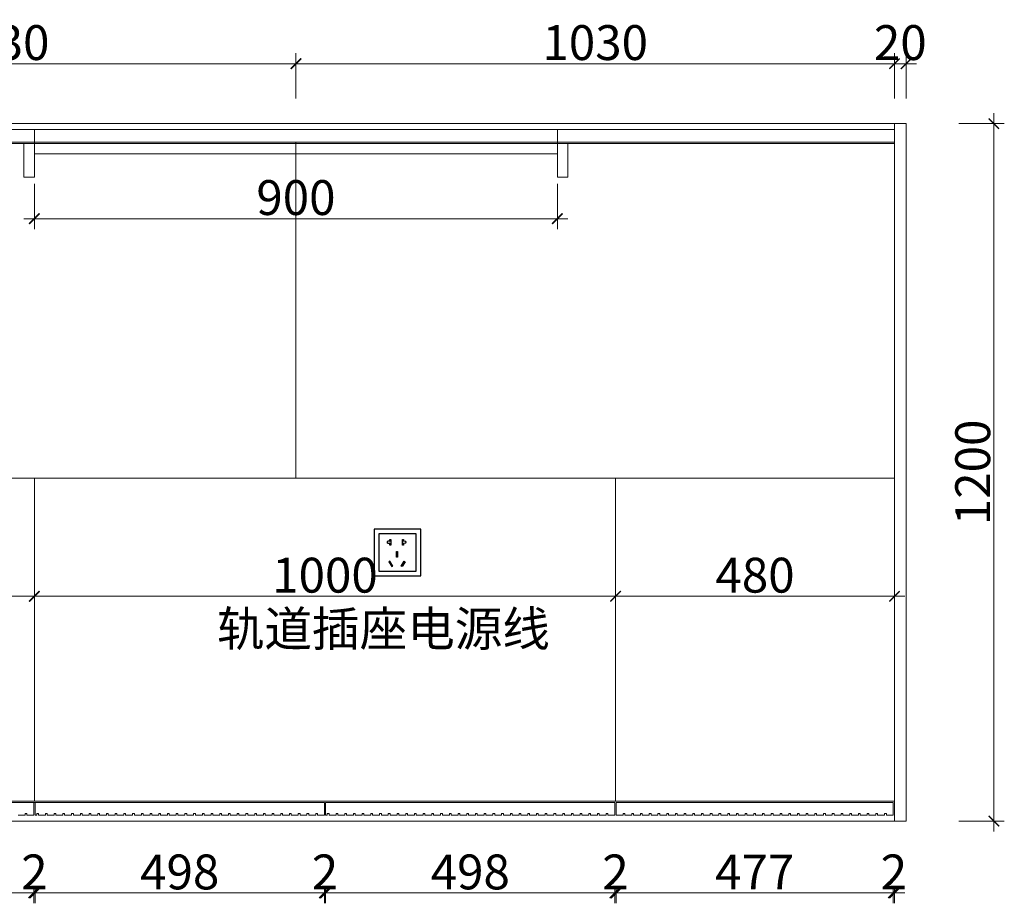
# Model space of a CAD drawing. Extents: x 242463 to 272285, y 27375 to 44670.
# Drawn here: x 246083 to 247777, y 27375 to 28896 of the extents above; entities that cross this region are included whole.
import ezdxf

# ---------------------------------------------------------------- set-up
doc = ezdxf.new("R2010")
doc.units = 0
doc.header["$MEASUREMENT"] = 0
doc.linetypes.add('$0$ACAD_ISO03W100', pattern=[30, 12, -18])
doc.layers.add('0dim', color=254, linetype='Continuous', lineweight=20)
doc.layers.add('0lin', color=254, linetype='Continuous', lineweight=20)
doc.styles.add('G', font='simhei.ttf', dxfattribs={"height": 60})
doc.dimstyles.new('@', dxfattribs={"dimtxt": 4, "dimasz": 1.2, "dimexe": 1.2, "dimexo": 1.2, "dimgap": 0.4, "dimtad": 1, "dimtoh": 1, "dimzin": 0, "dimdsep": 46, "dimtxsty": 'G', "dimsah": 1, "dimcen": 1.2, "dimdle": 1.2, "dimclrd": 1, "dimclre": 1, "dimclrt": 1, "dimazin": 0, "dimtfac": 1, "dimtdec": 4, "dimtix": 1, "dimtmove": 1, "dimatfit": 2, "dimfxl": 4, "dimtolj": 1, "dimtzin": 0, "dimlwd": 5, "dimlwe": 5, "dimarcsym": 0})

# ---------------------------------------------------------------- blocks, each defined once
blk = doc.blocks.new('fohlh')
at = {"color": 1}
for p, q in [((21882, -20497.7), (21801.9, -20497.7)), ((21801.9, -20497.7), (21801.9, -20577.8)), ((21882, -20577.8), (21882, -20497.7)), ((21874.1, -20505.6), (21809.8, -20505.6)), ((21809.8, -20505.6), (21809.8, -20569.9)), ((21828.7, -20518.6), (21828.7, -20515.4)), ((21828.7, -20515.4), (21830.6, -20515.4)), ((21830.6, -20515.4), (21830.6, -20525.2)), ((21850.6, -20525.2), (21850.6, -20515.4)), ((21850.6, -20515.4), (21852.5, -20515.4)), ((21852.5, -20515.4), (21852.5, -20518)), ((21874.1, -20569.9), (21874.1, -20505.6)), ((21828.7, -20525.2), (21828.7, -20521.6)), ((21830.6, -20525.2), (21828.7, -20525.2)), ((21852.5, -20525.2), (21850.6, -20525.2)), ((21852.5, -20521.7), (21852.5, -20525.2)), ((21840.1, -20545.7), (21840.1, -20535.9)), ((21840.1, -20535.9), (21842.1, -20535.9)), ((21842.1, -20545.7), (21840.1, -20545.7)), ((21842.1, -20535.9), (21842.1, -20545.7)), ((21828.8, -20552.6), (21827.1, -20553.6)), ((21827.1, -20553.6), (21832, -20562.1)), ((21833.7, -20561.2), (21828.8, -20552.6)), ((21832, -20562.1), (21833.7, -20561.2)), ((21848.5, -20561.2), (21853.4, -20552.6)), ((21850.2, -20562.1), (21848.5, -20561.2)), ((21855.1, -20553.6), (21850.2, -20562.1)), ((21853.4, -20552.6), (21855.1, -20553.6)), ((21801.9, -20577.8), (21882, -20577.8)), ((21809.8, -20569.9), (21874.1, -20569.9))]:
    blk.add_line(p, q, dxfattribs=at)
at = {"color": 1, "extrusion": (0, 0, -1)}
for centre, major_axis, start_param, end_param in [((21826.9, -20520.1), (-1.66, 1.66), 3.058115, 7.93746), ((21854, -20519.9), (1.66, 1.66), -1.440312, 3.011109)]:
    blk.add_ellipse(centre, major_axis=major_axis, ratio=1, start_param=start_param, end_param=end_param, dxfattribs=at)
blk = doc.blocks.new('_ArchTick')
at = {"color": 0, "linetype": 'ByBlock', "lineweight": 9, "const_width": 0.15}
blk.add_lwpolyline([(-0.5, -0.5), (0.5, 0.5)], dxfattribs=at)
blk = doc.blocks.new('*D101')
at = {"layer": '0dim', "color": 4, "linetype": 'Continuous', "lineweight": 5, "transparency": 16777216}
for p, q in [((245528.1, 28760.3), (245528.1, 28838.3)), ((246558.1, 28760.3), (246558.1, 28838.3)), ((245510.1, 28820.3), (246576.1, 28820.3))]:
    blk.add_line(p, q, dxfattribs=at)
at = {"layer": 'defpoints', "color": 0, "transparency": 16777216}
for p in [(246558.1, 28820.3), (245528.1, 28685), (246558.1, 28685)]:
    blk.add_point(p, dxfattribs=at)
at = {"layer": '0dim', "color": 4, "lineweight": 5, "transparency": 16777216, "xscale": 18, "yscale": 18, "zscale": 18, "rotation": 180}
blk.add_blockref('_ArchTick', (245528.1, 28820.3), dxfattribs=at)
at = {"layer": '0dim', "color": 4, "lineweight": 5, "transparency": 16777216, "xscale": 18, "yscale": 18, "zscale": 18}
blk.add_blockref('_ArchTick', (246558.1, 28820.3), dxfattribs=at)
at = {"layer": '0dim', "color": 7, "transparency": 16777216, "insert": (246043.1, 28856.6), "char_height": 60, "attachment_point": 5, "style": 'G'}
blk.add_mtext('\\A1;1030', dxfattribs=at)
blk = doc.blocks.new('*D102')
at = {"layer": '0dim', "color": 4, "linetype": 'Continuous', "lineweight": 5, "transparency": 16777216}
for p, q in [((246558.1, 28760.3), (246558.1, 28838.3)), ((247588.1, 28760.3), (247588.1, 28838.3)), ((246540.1, 28820.3), (247606.1, 28820.3))]:
    blk.add_line(p, q, dxfattribs=at)
at = {"layer": 'defpoints', "color": 0, "transparency": 16777216}
for p in [(247588.1, 28820.3), (247588.1, 28685.1), (246558.1, 28685)]:
    blk.add_point(p, dxfattribs=at)
at = {"layer": '0dim', "color": 4, "lineweight": 5, "transparency": 16777216, "xscale": 18, "yscale": 18, "zscale": 18, "rotation": 180}
blk.add_blockref('_ArchTick', (246558.1, 28820.3), dxfattribs=at)
at = {"layer": '0dim', "color": 4, "lineweight": 5, "transparency": 16777216, "xscale": 18, "yscale": 18, "zscale": 18}
blk.add_blockref('_ArchTick', (247588.1, 28820.3), dxfattribs=at)
at = {"layer": '0dim', "color": 7, "transparency": 16777216, "insert": (247073.1, 28856.6), "char_height": 60, "attachment_point": 5, "style": 'G'}
blk.add_mtext('\\A1;1030', dxfattribs=at)
blk = doc.blocks.new('*D103')
at = {"layer": '0dim', "color": 4, "linetype": 'Continuous', "lineweight": 5, "transparency": 16777216}
for p, q in [((247588.1, 28760.3), (247588.1, 28838.3)), ((247608.1, 28760.3), (247608.1, 28838.3)), ((247588.1, 28820.3), (247570.1, 28820.3)), ((247588.1, 28820.3), (247608.1, 28820.3)), ((247608.1, 28820.3), (247626.1, 28820.3))]:
    blk.add_line(p, q, dxfattribs=at)
at = {"layer": 'defpoints', "color": 0, "transparency": 16777216}
for p in [(247608.1, 28820.3), (247608.1, 28717.1), (247588.1, 28685.1)]:
    blk.add_point(p, dxfattribs=at)
at = {"layer": '0dim', "color": 4, "lineweight": 5, "transparency": 16777216, "xscale": 18, "yscale": 18, "zscale": 18}
blk.add_blockref('_ArchTick', (247588.1, 28820.3), dxfattribs=at)
at = {"layer": '0dim', "color": 4, "lineweight": 5, "transparency": 16777216, "xscale": 18, "yscale": 18, "zscale": 18, "rotation": 180}
blk.add_blockref('_ArchTick', (247608.1, 28820.3), dxfattribs=at)
at = {"layer": '0dim', "color": 7, "transparency": 16777216, "insert": (247598.1, 28856.6), "char_height": 60, "attachment_point": 5, "style": 'G'}
blk.add_mtext('\\A1;20', dxfattribs=at)
blk = doc.blocks.new('*D105')
at = {"layer": '0dim', "color": 4, "linetype": 'Continuous', "lineweight": 5, "transparency": 16777216}
for p, q in [((245108.1, 27963.7), (245108.1, 27885.7)), ((246108.1, 27963.7), (246108.1, 27885.7)), ((245090.1, 27903.7), (246126.1, 27903.7))]:
    blk.add_line(p, q, dxfattribs=at)
at = {"layer": 'defpoints', "color": 0, "transparency": 16777216}
for p in [(245108.1, 28107.1), (246108.1, 28107.1), (246108.1, 27903.7)]:
    blk.add_point(p, dxfattribs=at)
at = {"layer": '0dim', "color": 4, "lineweight": 5, "transparency": 16777216, "xscale": 18, "yscale": 18, "zscale": 18, "rotation": 180}
blk.add_blockref('_ArchTick', (245108.1, 27903.7), dxfattribs=at)
at = {"layer": '0dim', "color": 4, "lineweight": 5, "transparency": 16777216, "xscale": 18, "yscale": 18, "zscale": 18}
blk.add_blockref('_ArchTick', (246108.1, 27903.7), dxfattribs=at)
at = {"layer": '0dim', "color": 7, "transparency": 16777216, "insert": (245608.1, 27940.1), "char_height": 60, "attachment_point": 5, "style": 'G'}
blk.add_mtext('\\A1;1000', dxfattribs=at)
blk = doc.blocks.new('*D106')
at = {"layer": '0dim', "color": 4, "linetype": 'Continuous', "lineweight": 5, "transparency": 16777216}
for p, q in [((246108.1, 27963.7), (246108.1, 27885.7)), ((247108.1, 27963.7), (247108.1, 27885.7)), ((246090.1, 27903.7), (247126.1, 27903.7))]:
    blk.add_line(p, q, dxfattribs=at)
at = {"layer": 'defpoints', "color": 0, "transparency": 16777216}
for p in [(246108.1, 28107.1), (247108.1, 28107.1), (247108.1, 27903.7)]:
    blk.add_point(p, dxfattribs=at)
at = {"layer": '0dim', "color": 4, "lineweight": 5, "transparency": 16777216, "xscale": 18, "yscale": 18, "zscale": 18, "rotation": 180}
blk.add_blockref('_ArchTick', (246108.1, 27903.7), dxfattribs=at)
at = {"layer": '0dim', "color": 4, "lineweight": 5, "transparency": 16777216, "xscale": 18, "yscale": 18, "zscale": 18}
blk.add_blockref('_ArchTick', (247108.1, 27903.7), dxfattribs=at)
at = {"layer": '0dim', "color": 7, "transparency": 16777216, "insert": (246608.1, 27940.1), "char_height": 60, "attachment_point": 5, "style": 'G'}
blk.add_mtext('\\A1;1000', dxfattribs=at)
blk = doc.blocks.new('*D107')
at = {"layer": '0dim', "color": 4, "linetype": 'Continuous', "lineweight": 5, "transparency": 16777216}
for p, q in [((247108.1, 27963.7), (247108.1, 27885.7)), ((247588.1, 27963.7), (247588.1, 27885.7)), ((247090.1, 27903.7), (247606.1, 27903.7))]:
    blk.add_line(p, q, dxfattribs=at)
at = {"layer": 'defpoints', "color": 0, "transparency": 16777216}
for p in [(247108.1, 28107.1), (247588.1, 28107.1), (247588.1, 27903.7)]:
    blk.add_point(p, dxfattribs=at)
at = {"layer": '0dim', "color": 4, "lineweight": 5, "transparency": 16777216, "xscale": 18, "yscale": 18, "zscale": 18, "rotation": 180}
blk.add_blockref('_ArchTick', (247108.1, 27903.7), dxfattribs=at)
at = {"layer": '0dim', "color": 4, "lineweight": 5, "transparency": 16777216, "xscale": 18, "yscale": 18, "zscale": 18}
blk.add_blockref('_ArchTick', (247588.1, 27903.7), dxfattribs=at)
at = {"layer": '0dim', "color": 7, "transparency": 16777216, "insert": (247348.1, 27940.1), "char_height": 60, "attachment_point": 5, "style": 'G'}
blk.add_mtext('\\A1;480', dxfattribs=at)
blk = doc.blocks.new('*D110')
at = {"layer": '0dim', "color": 4, "linetype": 'Continuous', "lineweight": 5, "transparency": 16777216}
for p, q in [((247759.1, 28735.1), (247759.1, 27499)), ((247699.1, 28717.1), (247777.1, 28717.1)), ((247699.1, 27517), (247777.1, 27517))]:
    blk.add_line(p, q, dxfattribs=at)
at = {"layer": 'defpoints', "color": 0, "transparency": 16777216}
for p in [(247608.1, 28717.1), (247608.1, 27517), (247759.1, 27517)]:
    blk.add_point(p, dxfattribs=at)
at = {"layer": '0dim', "color": 4, "lineweight": 5, "transparency": 16777216, "xscale": 18, "yscale": 18, "zscale": 18}
for p, rotation in [((247759.1, 28717.1), 90), ((247759.1, 27517), 270)]:
    blk.add_blockref('_ArchTick', p, dxfattribs=dict(at, rotation=rotation))
at = {"layer": '0dim', "color": 7, "transparency": 16777216, "insert": (247722.7, 28117), "char_height": 60, "attachment_point": 5, "rotation": 90, "style": 'G'}
blk.add_mtext('\\A1;1200', dxfattribs=at)
blk = doc.blocks.new('*D149')
at = {"layer": '0dim', "color": 4, "linetype": 'Continuous', "lineweight": 5, "transparency": 16777216}
for p, q in [((246108.1, 28613.6), (246108.1, 28535.6)), ((247008.1, 28613.6), (247008.1, 28535.6)), ((246090.1, 28553.6), (247026.1, 28553.6))]:
    blk.add_line(p, q, dxfattribs=at)
at = {"layer": 'defpoints', "color": 0, "transparency": 16777216}
for p in [(246108.1, 28696), (247008.1, 28696), (247008.1, 28553.6)]:
    blk.add_point(p, dxfattribs=at)
at = {"layer": '0dim', "color": 4, "lineweight": 5, "transparency": 16777216, "xscale": 18, "yscale": 18, "zscale": 18, "rotation": 180}
blk.add_blockref('_ArchTick', (246108.1, 28553.6), dxfattribs=at)
at = {"layer": '0dim', "color": 4, "lineweight": 5, "transparency": 16777216, "xscale": 18, "yscale": 18, "zscale": 18}
blk.add_blockref('_ArchTick', (247008.1, 28553.6), dxfattribs=at)
at = {"layer": '0dim', "color": 7, "transparency": 16777216, "insert": (246558.1, 28589.9), "char_height": 60, "attachment_point": 5, "style": 'G'}
blk.add_mtext('\\A1;900', dxfattribs=at)
blk = doc.blocks.new('*D49')
at = {"layer": '0dim', "color": 4, "linetype": 'Continuous', "lineweight": 5, "transparency": 16777216}
for p, q in [((245609.1, 27403.4), (245609.1, 27375.4)), ((246107.1, 27403.4), (246107.1, 27375.4)), ((245591.1, 27393.4), (246125.1, 27393.4))]:
    blk.add_line(p, q, dxfattribs=at)
at = {"layer": 'defpoints', "color": 0, "transparency": 16777216}
for p in [(245609.1, 27527), (246107.1, 27527), (246107.1, 27393.4)]:
    blk.add_point(p, dxfattribs=at)
at = {"layer": '0dim', "color": 4, "lineweight": 5, "transparency": 16777216, "xscale": 18, "yscale": 18, "zscale": 18, "rotation": 180}
blk.add_blockref('_ArchTick', (245609.1, 27393.4), dxfattribs=at)
at = {"layer": '0dim', "color": 4, "lineweight": 5, "transparency": 16777216, "xscale": 18, "yscale": 18, "zscale": 18}
blk.add_blockref('_ArchTick', (246107.1, 27393.4), dxfattribs=at)
at = {"layer": '0dim', "color": 7, "transparency": 16777216, "insert": (245858.1, 27429.4), "char_height": 60, "attachment_point": 5, "style": 'G'}
blk.add_mtext('\\A1;498', dxfattribs=at)
blk = doc.blocks.new('*D50')
at = {"layer": '0dim', "color": 4, "linetype": 'Continuous', "lineweight": 5, "transparency": 16777216}
for p, q in [((246107.1, 27403.4), (246107.1, 27375.4)), ((246109.1, 27403.4), (246109.1, 27375.4)), ((246107.1, 27393.4), (246089.1, 27393.4)), ((246107.1, 27393.4), (246109.1, 27393.4)), ((246109.1, 27393.4), (246127.1, 27393.4))]:
    blk.add_line(p, q, dxfattribs=at)
at = {"layer": 'defpoints', "color": 0, "transparency": 16777216}
for p in [(246107.1, 27527), (246109.1, 27527), (246109.1, 27393.4)]:
    blk.add_point(p, dxfattribs=at)
at = {"layer": '0dim', "color": 4, "lineweight": 5, "transparency": 16777216, "xscale": 18, "yscale": 18, "zscale": 18}
blk.add_blockref('_ArchTick', (246107.1, 27393.4), dxfattribs=at)
at = {"layer": '0dim', "color": 4, "lineweight": 5, "transparency": 16777216, "xscale": 18, "yscale": 18, "zscale": 18, "rotation": 180}
blk.add_blockref('_ArchTick', (246109.1, 27393.4), dxfattribs=at)
at = {"layer": '0dim', "color": 7, "transparency": 16777216, "insert": (246108.1, 27429.4), "char_height": 60, "attachment_point": 5, "style": 'G'}
blk.add_mtext('\\A1;2', dxfattribs=at)
blk = doc.blocks.new('*D51')
at = {"layer": '0dim', "color": 4, "linetype": 'Continuous', "lineweight": 5, "transparency": 16777216}
for p, q in [((246109.1, 27403.4), (246109.1, 27375.4)), ((246607.1, 27403.4), (246607.1, 27375.4)), ((246091.1, 27393.4), (246625.1, 27393.4))]:
    blk.add_line(p, q, dxfattribs=at)
at = {"layer": 'defpoints', "color": 0, "transparency": 16777216}
for p in [(246109.1, 27527), (246607.1, 27527), (246607.1, 27393.4)]:
    blk.add_point(p, dxfattribs=at)
at = {"layer": '0dim', "color": 4, "lineweight": 5, "transparency": 16777216, "xscale": 18, "yscale": 18, "zscale": 18, "rotation": 180}
blk.add_blockref('_ArchTick', (246109.1, 27393.4), dxfattribs=at)
at = {"layer": '0dim', "color": 4, "lineweight": 5, "transparency": 16777216, "xscale": 18, "yscale": 18, "zscale": 18}
blk.add_blockref('_ArchTick', (246607.1, 27393.4), dxfattribs=at)
at = {"layer": '0dim', "color": 7, "transparency": 16777216, "insert": (246358.1, 27429.4), "char_height": 60, "attachment_point": 5, "style": 'G'}
blk.add_mtext('\\A1;498', dxfattribs=at)
blk = doc.blocks.new('*D52')
at = {"layer": '0dim', "color": 4, "linetype": 'Continuous', "lineweight": 5, "transparency": 16777216}
for p, q in [((246607.1, 27403.4), (246607.1, 27375.4)), ((246609.1, 27403.4), (246609.1, 27375.4)), ((246607.1, 27393.4), (246589.1, 27393.4)), ((246607.1, 27393.4), (246609.1, 27393.4)), ((246609.1, 27393.4), (246627.1, 27393.4))]:
    blk.add_line(p, q, dxfattribs=at)
at = {"layer": 'defpoints', "color": 0, "transparency": 16777216}
for p in [(246607.1, 27527), (246609.1, 27527), (246609.1, 27393.4)]:
    blk.add_point(p, dxfattribs=at)
at = {"layer": '0dim', "color": 4, "lineweight": 5, "transparency": 16777216, "xscale": 18, "yscale": 18, "zscale": 18}
blk.add_blockref('_ArchTick', (246607.1, 27393.4), dxfattribs=at)
at = {"layer": '0dim', "color": 4, "lineweight": 5, "transparency": 16777216, "xscale": 18, "yscale": 18, "zscale": 18, "rotation": 180}
blk.add_blockref('_ArchTick', (246609.1, 27393.4), dxfattribs=at)
at = {"layer": '0dim', "color": 7, "transparency": 16777216, "insert": (246608.1, 27429.4), "char_height": 60, "attachment_point": 5, "style": 'G'}
blk.add_mtext('\\A1;2', dxfattribs=at)
blk = doc.blocks.new('*D53')
at = {"layer": '0dim', "color": 4, "linetype": 'Continuous', "lineweight": 5, "transparency": 16777216}
for p, q in [((246609.1, 27403.4), (246609.1, 27375.4)), ((247107.1, 27403.4), (247107.1, 27375.4)), ((246591.1, 27393.4), (247125.1, 27393.4))]:
    blk.add_line(p, q, dxfattribs=at)
at = {"layer": 'defpoints', "color": 0, "transparency": 16777216}
for p in [(246609.1, 27527), (247107.1, 27527), (247107.1, 27393.4)]:
    blk.add_point(p, dxfattribs=at)
at = {"layer": '0dim', "color": 4, "lineweight": 5, "transparency": 16777216, "xscale": 18, "yscale": 18, "zscale": 18, "rotation": 180}
blk.add_blockref('_ArchTick', (246609.1, 27393.4), dxfattribs=at)
at = {"layer": '0dim', "color": 4, "lineweight": 5, "transparency": 16777216, "xscale": 18, "yscale": 18, "zscale": 18}
blk.add_blockref('_ArchTick', (247107.1, 27393.4), dxfattribs=at)
at = {"layer": '0dim', "color": 7, "transparency": 16777216, "insert": (246858.1, 27429.4), "char_height": 60, "attachment_point": 5, "style": 'G'}
blk.add_mtext('\\A1;498', dxfattribs=at)
blk = doc.blocks.new('*D54')
at = {"layer": '0dim', "color": 4, "linetype": 'Continuous', "lineweight": 5, "transparency": 16777216}
for p, q in [((247107.1, 27403.4), (247107.1, 27375.4)), ((247109.1, 27403.4), (247109.1, 27375.4)), ((247107.1, 27393.4), (247089.1, 27393.4)), ((247107.1, 27393.4), (247109.1, 27393.4)), ((247109.1, 27393.4), (247127.1, 27393.4))]:
    blk.add_line(p, q, dxfattribs=at)
at = {"layer": 'defpoints', "color": 0, "transparency": 16777216}
for p in [(247107.1, 27527), (247109.1, 27527), (247109.1, 27393.4)]:
    blk.add_point(p, dxfattribs=at)
at = {"layer": '0dim', "color": 4, "lineweight": 5, "transparency": 16777216, "xscale": 18, "yscale": 18, "zscale": 18}
blk.add_blockref('_ArchTick', (247107.1, 27393.4), dxfattribs=at)
at = {"layer": '0dim', "color": 4, "lineweight": 5, "transparency": 16777216, "xscale": 18, "yscale": 18, "zscale": 18, "rotation": 180}
blk.add_blockref('_ArchTick', (247109.1, 27393.4), dxfattribs=at)
at = {"layer": '0dim', "color": 7, "transparency": 16777216, "insert": (247108.1, 27429.4), "char_height": 60, "attachment_point": 5, "style": 'G'}
blk.add_mtext('\\A1;2', dxfattribs=at)
blk = doc.blocks.new('*D55')
at = {"layer": '0dim', "color": 4, "linetype": 'Continuous', "lineweight": 5, "transparency": 16777216}
for p, q in [((247109.1, 27403.4), (247109.1, 27375.4)), ((247586.1, 27403.4), (247586.1, 27375.4)), ((247091.1, 27393.4), (247604.1, 27393.4))]:
    blk.add_line(p, q, dxfattribs=at)
at = {"layer": 'defpoints', "color": 0, "transparency": 16777216}
for p in [(247109.1, 27527), (247586.1, 27527), (247586.1, 27393.4)]:
    blk.add_point(p, dxfattribs=at)
at = {"layer": '0dim', "color": 4, "lineweight": 5, "transparency": 16777216, "xscale": 18, "yscale": 18, "zscale": 18, "rotation": 180}
blk.add_blockref('_ArchTick', (247109.1, 27393.4), dxfattribs=at)
at = {"layer": '0dim', "color": 4, "lineweight": 5, "transparency": 16777216, "xscale": 18, "yscale": 18, "zscale": 18}
blk.add_blockref('_ArchTick', (247586.1, 27393.4), dxfattribs=at)
at = {"layer": '0dim', "color": 7, "transparency": 16777216, "insert": (247347.6, 27429.4), "char_height": 60, "attachment_point": 5, "style": 'G'}
blk.add_mtext('\\A1;477', dxfattribs=at)
blk = doc.blocks.new('*D56')
at = {"layer": '0dim', "color": 4, "linetype": 'Continuous', "lineweight": 5, "transparency": 16777216}
for p, q in [((247586.1, 27403.4), (247586.1, 27375.4)), ((247588.1, 27403.4), (247588.1, 27375.4)), ((247586.1, 27393.4), (247568.1, 27393.4)), ((247586.1, 27393.4), (247588.1, 27393.4)), ((247588.1, 27393.4), (247606.1, 27393.4))]:
    blk.add_line(p, q, dxfattribs=at)
at = {"layer": 'defpoints', "color": 0, "transparency": 16777216}
for p in [(247586.1, 27527), (247588.1, 27517.1), (247588.1, 27393.4)]:
    blk.add_point(p, dxfattribs=at)
at = {"layer": '0dim', "color": 4, "lineweight": 5, "transparency": 16777216, "xscale": 18, "yscale": 18, "zscale": 18}
blk.add_blockref('_ArchTick', (247586.1, 27393.4), dxfattribs=at)
at = {"layer": '0dim', "color": 4, "lineweight": 5, "transparency": 16777216, "xscale": 18, "yscale": 18, "zscale": 18, "rotation": 180}
blk.add_blockref('_ArchTick', (247588.1, 27393.4), dxfattribs=at)
at = {"layer": '0dim', "color": 7, "transparency": 16777216, "insert": (247587.1, 27429.4), "char_height": 60, "attachment_point": 5, "style": 'G'}
blk.add_mtext('\\A1;2', dxfattribs=at)

msp = doc.modelspace()

# ---------------------------------------------------------------- linework, layer by layer
at = {"layer": '0dim', "color": 2}
for p, q in [((244608.1, 28717.1), (247608.1, 28717.1)), ((247588.1, 28717.1), (247588.1, 27517.1)), ((247608.1, 28717.1), (247608.1, 27517)), ((247608.1, 27517), (244608.1, 27517))]:
    msp.add_line(p, q, dxfattribs=at)
at = {"layer": '0dim', "color": 6}
for p, q in [((244628.1, 28706.9), (247588.1, 28707.1)), ((246108.1, 28717.1), (246108.1, 28717.1)), ((246108.1, 28685), (246108.1, 28707)), ((247008.1, 28717.1), (247008.1, 28717.1)), ((247008.1, 28684.9), (247008.1, 28707.1)), ((244628.1, 28684.9), (247588.1, 28685.1)), ((244628.1, 28682.9), (247588.1, 28683.1))]:
    msp.add_line(p, q, dxfattribs=at)
at = {"layer": '0dim', "color": 4}
for p, q in [((246558.1, 28685), (246558.1, 28107.1)), ((247588.1, 28107.1), (244628.1, 28107)), ((246108.1, 27551), (246108.1, 28107.1)), ((247108.1, 27551.1), (247108.1, 28107.1)), ((247588.1, 27551.1), (244628.1, 27551))]:
    msp.add_line(p, q, dxfattribs=at)
at = {"layer": '0dim', "color": 6, "linetype": '$0$ACAD_ISO03W100', "lineweight": 5}
msp.add_line((246108.1, 27551), (246108.1, 27787), dxfattribs=at)
at = {"layer": '0dim', "color": 3}
for p, q in [((246607.1, 27549.1), (245609.1, 27549)), ((246107.1, 27549), (246107.1, 27527)), ((246109.1, 27549), (246109.1, 27527)), ((246607.1, 27549.1), (246607.1, 27527)), ((247107.1, 27549.1), (246609.1, 27549.1)), ((246609.1, 27549.1), (246609.1, 27527)), ((247107.1, 27549.1), (247107.1, 27527)), ((247586.1, 27549.1), (247109.1, 27549.1)), ((247109.1, 27549.1), (247109.1, 27527)), ((247586.1, 27549.1), (247586.1, 27527))]:
    msp.add_line(p, q, dxfattribs=at)
at = {"layer": '0dim', "color": 3, "lineweight": 5}
for p, q in [((246080.1, 27527), (246092.1, 27527)), ((246092.1, 27527), (246092.1, 27530)), ((246092.1, 27530), (246095.1, 27530)), ((246095.1, 27530), (246095.1, 27527)), ((246095.1, 27527), (246107.1, 27527)), ((246109.1, 27527), (246112.1, 27527)), ((246112.1, 27527), (246112.1, 27530)), ((246112.1, 27530), (246115.1, 27530)), ((246115.1, 27530), (246115.1, 27527)), ((246115.1, 27527), (246127.1, 27527)), ((246127.1, 27527), (246127.1, 27530)), ((246127.1, 27530), (246130.1, 27530)), ((246130.1, 27530), (246130.1, 27527)), ((246130.1, 27527), (246142.1, 27527)), ((246142.1, 27527), (246142.1, 27530)), ((246142.1, 27530), (246145.1, 27530)), ((246145.1, 27530), (246145.1, 27527)), ((246145.1, 27527), (246157.1, 27527)), ((246157.1, 27527), (246157.1, 27530)), ((246157.1, 27530), (246160.1, 27530)), ((246160.1, 27530), (246160.1, 27527)), ((246160.1, 27527), (246172.1, 27527)), ((246172.1, 27527), (246172.1, 27530)), ((246172.1, 27530), (246175.1, 27530)), ((246175.1, 27530), (246175.1, 27527)), ((246175.1, 27527), (246187.1, 27527)), ((246187.1, 27527), (246187.1, 27530)), ((246187.1, 27530), (246190.1, 27530)), ((246190.1, 27530), (246190.1, 27527)), ((246190.1, 27527), (246202.1, 27527)), ((246202.1, 27527), (246202.1, 27530)), ((246202.1, 27530), (246205.1, 27530)), ((246205.1, 27530), (246205.1, 27527)), ((246205.1, 27527), (246217.1, 27527)), ((246217.1, 27527), (246217.1, 27530)), ((246217.1, 27530), (246220.1, 27530)), ((246220.1, 27530), (246220.1, 27527)), ((246220.1, 27527), (246232.1, 27527)), ((246232.1, 27527), (246232.1, 27530)), ((246232.1, 27530), (246235.1, 27530)), ((246235.1, 27530), (246235.1, 27527)), ((246235.1, 27527), (246247.1, 27527)), ((246247.1, 27527), (246247.1, 27530)), ((246247.1, 27530), (246250.1, 27530)), ((246250.1, 27530), (246250.1, 27527)), ((246250.1, 27527), (246262.1, 27527)), ((246262.1, 27527), (246262.1, 27530)), ((246262.1, 27530), (246265.1, 27530)), ((246265.1, 27530), (246265.1, 27527)), ((246265.1, 27527), (246277.1, 27527)), ((246277.1, 27527), (246277.1, 27530)), ((246277.1, 27530), (246280.1, 27530)), ((246280.1, 27530), (246280.1, 27527)), ((246280.1, 27527), (246292.1, 27527)), ((246292.1, 27527), (246292.1, 27530)), ((246292.1, 27530), (246295.1, 27530)), ((246295.1, 27530), (246295.1, 27527)), ((246295.1, 27527), (246307.1, 27527)), ((246307.1, 27527), (246307.1, 27530)), ((246307.1, 27530), (246310.1, 27530)), ((246310.1, 27530), (246310.1, 27527)), ((246310.1, 27527), (246322.1, 27527)), ((246322.1, 27527), (246322.1, 27530)), ((246322.1, 27530), (246325.1, 27530)), ((246325.1, 27530), (246325.1, 27527)), ((246325.1, 27527), (246337.1, 27527)), ((246337.1, 27527), (246337.1, 27530)), ((246337.1, 27530), (246340.1, 27530)), ((246340.1, 27530), (246340.1, 27527)), ((246340.1, 27527), (246352.1, 27527)), ((246352.1, 27527), (246352.1, 27530)), ((246352.1, 27530), (246355.1, 27530)), ((246355.1, 27530), (246355.1, 27527)), ((246355.1, 27527), (246367.1, 27527)), ((246367.1, 27527), (246367.1, 27530)), ((246367.1, 27530), (246370.1, 27530)), ((246370.1, 27530), (246370.1, 27527)), ((246370.1, 27527), (246382.1, 27527)), ((246382.1, 27527), (246382.1, 27530)), ((246382.1, 27530), (246385.1, 27530)), ((246385.1, 27530), (246385.1, 27527)), ((246385.1, 27527), (246397.1, 27527)), ((246397.1, 27527), (246397.1, 27530)), ((246397.1, 27530), (246400.1, 27530)), ((246400.1, 27530), (246400.1, 27527)), ((246400.1, 27527), (246412.1, 27527)), ((246412.1, 27527), (246412.1, 27530)), ((246412.1, 27530), (246415.1, 27530)), ((246415.1, 27530), (246415.1, 27527)), ((246415.1, 27527), (246427.1, 27527)), ((246427.1, 27527), (246427.1, 27530)), ((246427.1, 27530), (246430.1, 27530)), ((246430.1, 27530), (246430.1, 27527)), ((246430.1, 27527), (246442.1, 27527)), ((246442.1, 27527), (246442.1, 27530)), ((246442.1, 27530), (246445.1, 27530)), ((246445.1, 27530), (246445.1, 27527)), ((246445.1, 27527), (246457.1, 27527)), ((246457.1, 27527), (246457.1, 27530)), ((246457.1, 27530), (246460.1, 27530)), ((246460.1, 27530), (246460.1, 27527)), ((246460.1, 27527), (246472.1, 27527)), ((246472.1, 27527), (246472.1, 27530)), ((246472.1, 27530), (246475.1, 27530)), ((246475.1, 27530), (246475.1, 27527)), ((246475.1, 27527), (246487.1, 27527)), ((246487.1, 27527), (246487.1, 27530)), ((246487.1, 27530), (246490.1, 27530)), ((246490.1, 27530), (246490.1, 27527)), ((246490.1, 27527), (246502.1, 27527)), ((246502.1, 27527), (246502.1, 27530)), ((246502.1, 27530), (246505.1, 27530)), ((246505.1, 27530), (246505.1, 27527)), ((246505.1, 27527), (246517.1, 27527)), ((246517.1, 27527), (246517.1, 27530)), ((246517.1, 27530), (246520.1, 27530)), ((246520.1, 27530), (246520.1, 27527)), ((246520.1, 27527), (246532.1, 27527)), ((246532.1, 27527), (246532.1, 27530)), ((246532.1, 27530), (246535.1, 27530)), ((246535.1, 27530), (246535.1, 27527)), ((246535.1, 27527), (246547.1, 27527)), ((246547.1, 27527), (246547.1, 27530)), ((246547.1, 27530), (246550.1, 27530)), ((246550.1, 27530), (246550.1, 27527)), ((246550.1, 27527), (246562.1, 27527)), ((246562.1, 27527), (246562.1, 27530)), ((246562.1, 27530), (246565.1, 27530)), ((246565.1, 27530), (246565.1, 27527)), ((246565.1, 27527), (246577.1, 27527)), ((246577.1, 27527), (246577.1, 27530)), ((246577.1, 27530), (246580.1, 27530)), ((246580.1, 27530), (246580.1, 27527)), ((246580.1, 27527), (246592.1, 27527)), ((246592.1, 27527), (246592.1, 27530)), ((246592.1, 27530), (246595.1, 27530)), ((246595.1, 27530), (246595.1, 27527)), ((246595.1, 27527), (246607.1, 27527)), ((246609.1, 27527), (246612.1, 27527)), ((246612.1, 27527), (246612.1, 27530)), ((246612.1, 27530), (246615.1, 27530)), ((246615.1, 27530), (246615.1, 27527)), ((246615.1, 27527), (246627.1, 27527)), ((246615.1, 27527), (246627.1, 27527)), ((246627.1, 27527), (246627.1, 27530)), ((246627.1, 27530), (246630.1, 27530)), ((246630.1, 27530), (246630.1, 27527)), ((246630.1, 27527), (246642.1, 27527)), ((246642.1, 27527), (246642.1, 27530)), ((246642.1, 27530), (246645.1, 27530)), ((246645.1, 27530), (246645.1, 27527)), ((246645.1, 27527), (246657.1, 27527)), ((246657.1, 27527), (246657.1, 27530)), ((246657.1, 27530), (246660.1, 27530)), ((246660.1, 27530), (246660.1, 27527)), ((246660.1, 27527), (246672.1, 27527)), ((246660.1, 27527), (246672.1, 27527)), ((246672.1, 27527), (246672.1, 27530)), ((246672.1, 27530), (246675.1, 27530)), ((246675.1, 27530), (246675.1, 27527)), ((246675.1, 27527), (246687.1, 27527)), ((246687.1, 27527), (246687.1, 27530)), ((246687.1, 27530), (246690.1, 27530)), ((246690.1, 27530), (246690.1, 27527)), ((246690.1, 27527), (246702.1, 27527)), ((246702.1, 27527), (246702.1, 27530)), ((246702.1, 27530), (246705.1, 27530)), ((246705.1, 27530), (246705.1, 27527)), ((246705.1, 27527), (246717.1, 27527)), ((246717.1, 27527), (246717.1, 27530)), ((246717.1, 27530), (246720.1, 27530)), ((246720.1, 27530), (246720.1, 27527)), ((246720.1, 27527), (246732.1, 27527)), ((246732.1, 27527), (246732.1, 27530)), ((246732.1, 27530), (246735.1, 27530)), ((246735.1, 27530), (246735.1, 27527)), ((246735.1, 27527), (246747.1, 27527)), ((246747.1, 27527), (246747.1, 27530)), ((246747.1, 27530), (246750.1, 27530)), ((246750.1, 27530), (246750.1, 27527)), ((246750.1, 27527), (246762.1, 27527)), ((246762.1, 27527), (246762.1, 27530)), ((246762.1, 27530), (246765.1, 27530)), ((246765.1, 27530), (246765.1, 27527)), ((246765.1, 27527), (246777.1, 27527)), ((246765.1, 27527), (246777.1, 27527)), ((246777.1, 27527), (246777.1, 27530)), ((246777.1, 27530), (246780.1, 27530)), ((246780.1, 27530), (246780.1, 27527)), ((246780.1, 27527), (246792.1, 27527)), ((246792.1, 27527), (246792.1, 27530)), ((246792.1, 27530), (246795.1, 27530)), ((246795.1, 27530), (246795.1, 27527)), ((246795.1, 27527), (246807.1, 27527)), ((246807.1, 27527), (246807.1, 27530)), ((246807.1, 27530), (246810.1, 27530)), ((246810.1, 27530), (246810.1, 27527)), ((246810.1, 27527), (246822.1, 27527)), ((246822.1, 27527), (246822.1, 27530)), ((246822.1, 27530), (246825.1, 27530)), ((246825.1, 27530), (246825.1, 27527)), ((246825.1, 27527), (246837.1, 27527)), ((246837.1, 27527), (246837.1, 27530)), ((246837.1, 27530), (246840.1, 27530)), ((246840.1, 27530), (246840.1, 27527)), ((246840.1, 27527), (246852.1, 27527)), ((246852.1, 27527), (246852.1, 27530)), ((246852.1, 27530), (246855.1, 27530)), ((246855.1, 27530), (246855.1, 27527)), ((246855.1, 27527), (246867.1, 27527)), ((246867.1, 27527), (246867.1, 27530)), ((246867.1, 27530), (246870.1, 27530)), ((246870.1, 27530), (246870.1, 27527)), ((246870.1, 27527), (246882.1, 27527)), ((246882.1, 27527), (246882.1, 27530)), ((246882.1, 27530), (246885.1, 27530)), ((246885.1, 27530), (246885.1, 27527)), ((246885.1, 27527), (246897.1, 27527)), ((246897.1, 27527), (246897.1, 27530)), ((246897.1, 27530), (246900.1, 27530)), ((246900.1, 27530), (246900.1, 27527)), ((246900.1, 27527), (246912.1, 27527)), ((246912.1, 27527), (246912.1, 27530)), ((246912.1, 27530), (246915.1, 27530)), ((246915.1, 27530), (246915.1, 27527)), ((246915.1, 27527), (246927.1, 27527)), ((246927.1, 27527), (246927.1, 27530)), ((246927.1, 27530), (246930.1, 27530)), ((246930.1, 27530), (246930.1, 27527)), ((246930.1, 27527), (246942.1, 27527)), ((246942.1, 27527), (246942.1, 27530)), ((246942.1, 27530), (246945.1, 27530)), ((246945.1, 27530), (246945.1, 27527)), ((246945.1, 27527), (246957.1, 27527)), ((246957.1, 27527), (246957.1, 27530)), ((246957.1, 27530), (246960.1, 27530)), ((246960.1, 27530), (246960.1, 27527)), ((246960.1, 27527), (246972.1, 27527)), ((246972.1, 27527), (246972.1, 27530)), ((246972.1, 27530), (246975.1, 27530)), ((246975.1, 27530), (246975.1, 27527)), ((246975.1, 27527), (246987.1, 27527)), ((246987.1, 27527), (246987.1, 27530)), ((246987.1, 27530), (246990.1, 27530)), ((246990.1, 27530), (246990.1, 27527)), ((246990.1, 27527), (247002.1, 27527)), ((247002.1, 27527), (247002.1, 27530)), ((247002.1, 27530), (247005.1, 27530)), ((247005.1, 27530), (247005.1, 27527)), ((247005.1, 27527), (247017.1, 27527)), ((247017.1, 27527), (247017.1, 27530)), ((247017.1, 27530), (247020.1, 27530)), ((247020.1, 27530), (247020.1, 27527)), ((247020.1, 27527), (247032.1, 27527)), ((247032.1, 27527), (247032.1, 27530)), ((247032.1, 27530), (247035.1, 27530)), ((247035.1, 27530), (247035.1, 27527)), ((247035.1, 27527), (247047.1, 27527)), ((247047.1, 27527), (247047.1, 27530)), ((247047.1, 27530), (247050.1, 27530)), ((247050.1, 27530), (247050.1, 27527)), ((247050.1, 27527), (247062.1, 27527)), ((247062.1, 27527), (247062.1, 27530)), ((247062.1, 27530), (247065.1, 27530)), ((247065.1, 27530), (247065.1, 27527)), ((247065.1, 27527), (247077.1, 27527)), ((247077.1, 27527), (247077.1, 27530)), ((247077.1, 27530), (247080.1, 27530)), ((247080.1, 27530), (247080.1, 27527)), ((247080.1, 27527), (247092.1, 27527)), ((247092.1, 27530), (247095.1, 27530)), ((247092.1, 27527), (247092.1, 27530)), ((247095.1, 27530), (247095.1, 27527)), ((247095.1, 27527), (247107.1, 27527)), ((247109.1, 27527), (247121.1, 27527)), ((247121.1, 27527), (247121.1, 27530)), ((247121.1, 27530), (247124.1, 27530)), ((247124.1, 27530), (247124.1, 27527)), ((247124.1, 27527), (247136.1, 27527)), ((247136.1, 27527), (247136.1, 27530)), ((247136.1, 27530), (247139.1, 27530)), ((247139.1, 27530), (247139.1, 27527)), ((247139.1, 27527), (247151.1, 27527)), ((247151.1, 27527), (247151.1, 27530)), ((247151.1, 27530), (247154.1, 27530)), ((247154.1, 27530), (247154.1, 27527)), ((247154.1, 27527), (247166.1, 27527)), ((247166.1, 27527), (247166.1, 27530)), ((247166.1, 27530), (247169.1, 27530)), ((247169.1, 27530), (247169.1, 27527)), ((247169.1, 27527), (247181.1, 27527)), ((247181.1, 27527), (247181.1, 27530)), ((247181.1, 27530), (247184.1, 27530)), ((247184.1, 27530), (247184.1, 27527)), ((247184.1, 27527), (247196.1, 27527)), ((247196.1, 27527), (247196.1, 27530)), ((247196.1, 27530), (247199.1, 27530)), ((247199.1, 27530), (247199.1, 27527)), ((247199.1, 27527), (247211.1, 27527)), ((247211.1, 27527), (247211.1, 27530)), ((247211.1, 27530), (247214.1, 27530)), ((247211.1, 27527), (247211.1, 27530)), ((247211.1, 27530), (247214.1, 27530)), ((247214.1, 27530), (247214.1, 27527)), ((247214.1, 27530), (247214.1, 27527)), ((247214.1, 27527), (247226.1, 27527)), ((247226.1, 27527), (247226.1, 27530)), ((247226.1, 27530), (247229.1, 27530)), ((247229.1, 27530), (247229.1, 27527)), ((247229.1, 27527), (247241.1, 27527)), ((247241.1, 27527), (247241.1, 27530)), ((247241.1, 27530), (247244.1, 27530)), ((247244.1, 27530), (247244.1, 27527)), ((247244.1, 27527), (247256.1, 27527)), ((247256.1, 27530), (247259.1, 27530)), ((247256.1, 27527), (247256.1, 27530)), ((247259.1, 27530), (247259.1, 27527)), ((247259.1, 27527), (247271.1, 27527)), ((247271.1, 27527), (247271.1, 27530)), ((247271.1, 27530), (247274.1, 27530)), ((247274.1, 27530), (247274.1, 27527)), ((247274.1, 27527), (247286.1, 27527)), ((247274.1, 27527), (247286.1, 27527)), ((247286.1, 27527), (247286.1, 27530)), ((247286.1, 27530), (247289.1, 27530)), ((247289.1, 27530), (247289.1, 27527)), ((247289.1, 27527), (247301.1, 27527)), ((247301.1, 27527), (247301.1, 27530)), ((247301.1, 27530), (247304.1, 27530)), ((247304.1, 27530), (247304.1, 27527)), ((247304.1, 27527), (247316.1, 27527)), ((247316.1, 27527), (247316.1, 27530)), ((247316.1, 27530), (247319.1, 27530)), ((247319.1, 27530), (247319.1, 27527)), ((247319.1, 27527), (247331.1, 27527)), ((247331.1, 27527), (247331.1, 27530)), ((247331.1, 27530), (247334.1, 27530)), ((247334.1, 27530), (247334.1, 27527)), ((247334.1, 27527), (247346.1, 27527)), ((247346.1, 27527), (247346.1, 27530)), ((247346.1, 27530), (247349.1, 27530)), ((247349.1, 27530), (247349.1, 27527)), ((247349.1, 27527), (247361.1, 27527)), ((247361.1, 27527), (247361.1, 27530)), ((247361.1, 27530), (247364.1, 27530)), ((247364.1, 27530), (247364.1, 27527)), ((247364.1, 27527), (247376.1, 27527)), ((247376.1, 27527), (247376.1, 27530)), ((247376.1, 27530), (247379.1, 27530)), ((247379.1, 27530), (247379.1, 27527)), ((247379.1, 27527), (247391.1, 27527)), ((247391.1, 27527), (247391.1, 27530)), ((247391.1, 27530), (247394.1, 27530)), ((247394.1, 27530), (247394.1, 27527)), ((247394.1, 27527), (247406.1, 27527)), ((247406.1, 27527), (247406.1, 27530)), ((247406.1, 27530), (247409.1, 27530)), ((247409.1, 27530), (247409.1, 27527)), ((247409.1, 27527), (247421.1, 27527)), ((247421.1, 27527), (247421.1, 27530)), ((247421.1, 27530), (247424.1, 27530)), ((247424.1, 27530), (247424.1, 27527)), ((247424.1, 27527), (247436.1, 27527)), ((247436.1, 27527), (247436.1, 27530)), ((247436.1, 27530), (247439.1, 27530)), ((247439.1, 27530), (247439.1, 27527)), ((247439.1, 27527), (247451.1, 27527)), ((247451.1, 27527), (247451.1, 27530)), ((247451.1, 27530), (247454.1, 27530)), ((247454.1, 27530), (247454.1, 27527)), ((247454.1, 27527), (247466.1, 27527)), ((247466.1, 27527), (247466.1, 27530)), ((247466.1, 27530), (247469.1, 27530)), ((247469.1, 27530), (247469.1, 27527)), ((247469.1, 27527), (247481.1, 27527)), ((247481.1, 27527), (247481.1, 27530)), ((247481.1, 27530), (247484.1, 27530)), ((247484.1, 27530), (247484.1, 27527)), ((247484.1, 27527), (247496.1, 27527)), ((247496.1, 27527), (247496.1, 27530)), ((247496.1, 27530), (247499.1, 27530)), ((247499.1, 27530), (247499.1, 27527)), ((247499.1, 27527), (247511.1, 27527)), ((247511.1, 27527), (247511.1, 27530)), ((247511.1, 27530), (247514.1, 27530)), ((247511.1, 27527), (247511.1, 27530)), ((247511.1, 27530), (247514.1, 27530)), ((247514.1, 27530), (247514.1, 27527)), ((247514.1, 27530), (247514.1, 27527)), ((247514.1, 27527), (247526.1, 27527)), ((247526.1, 27527), (247526.1, 27530)), ((247526.1, 27530), (247529.1, 27530)), ((247529.1, 27530), (247529.1, 27527)), ((247529.1, 27527), (247541.1, 27527)), ((247541.1, 27527), (247541.1, 27530)), ((247541.1, 27530), (247544.1, 27530)), ((247544.1, 27530), (247544.1, 27527)), ((247544.1, 27527), (247556.1, 27527)), ((247556.1, 27527), (247556.1, 27530)), ((247556.1, 27530), (247559.1, 27530)), ((247559.1, 27530), (247559.1, 27527)), ((247559.1, 27527), (247571.1, 27527)), ((247571.1, 27527), (247571.1, 27530)), ((247571.1, 27530), (247574.1, 27530)), ((247574.1, 27530), (247574.1, 27527)), ((247574.1, 27527), (247586.1, 27527))]:
    msp.add_line(p, q, dxfattribs=at)
at = {"layer": '0lin'}
for p, q in [((246090.1, 28625), (246090.1, 28683)), ((246108.1, 28685), (246108.1, 28625)), ((246108.1, 28685), (246108.1, 28625)), ((247008.1, 28684.9), (247008.1, 28624.9)), ((247008.1, 28684.9), (247008.1, 28624.9)), ((247026.1, 28624.9), (247026.1, 28683.1)), ((246108.1, 28665), (247008.1, 28664.9)), ((246108.1, 28625), (246090.1, 28625)), ((247008.1, 28624.9), (247026.1, 28624.9))]:
    msp.add_line(p, q, dxfattribs=at)

# ---------------------------------------------------------------- block references
at = {"lineweight": -3}
msp.add_blockref('fohlh', (224890.9, 48516.9), dxfattribs=at)

# ---------------------------------------------------------------- texts
at = {"layer": '0dim', "insert": (246422.1, 27877.9), "char_height": 60, "attachment_point": 1, "style": 'G'}
msp.add_mtext_dynamic_manual_height_columns('轨道插座电源线', width=1154.526, gutter_width=300, heights=[0], dxfattribs=at)

# ---------------------------------------------------------------- dimensions: what is measured, and where the dimension line sits
at = {"layer": '0dim'}
for base, p1, p2, override, picture, middle in [((246558.1, 28820.3), (245528.1, 28685), (246558.1, 28685), {"dimtxt": 60, "dimasz": 18, "dimexe": 18, "dimexo": 18, "dimgap": 6, "dimdec": 0, "dimblk": 'ArchTick', "dimblk1": 'ArchTick', "dimblk2": 'ArchTick', "dimcen": 18, "dimdle": 18, "dimclrd": 4, "dimclre": 4, "dimclrt": 7, "dimatfit": 3, "dimfxl": 60, "dimfxlon": 1}, '*D101', (246043.1, 28856.6)), ((247588.1, 28820.3), (246558.1, 28685), (247588.1, 28685.1), {"dimtxt": 60, "dimasz": 18, "dimexe": 18, "dimexo": 18, "dimgap": 6, "dimdec": 0, "dimblk": 'ArchTick', "dimblk1": 'ArchTick', "dimblk2": 'ArchTick', "dimcen": 18, "dimdle": 18, "dimclrd": 4, "dimclre": 4, "dimclrt": 7, "dimatfit": 3, "dimfxl": 60, "dimfxlon": 1}, '*D102', (247073.1, 28856.6)), ((247608.1, 28820.3), (247588.1, 28685.1), (247608.1, 28717.1), {"dimtxt": 60, "dimasz": 18, "dimexe": 18, "dimexo": 18, "dimgap": 6, "dimdec": 0, "dimblk": 'ArchTick', "dimblk1": 'ArchTick', "dimblk2": 'ArchTick', "dimcen": 18, "dimdle": 18, "dimclrd": 4, "dimclre": 4, "dimclrt": 7, "dimatfit": 3, "dimfxl": 60, "dimfxlon": 1}, '*D103', (247598.1, 28856.6)), ((247008.1, 28553.6), (246108.1, 28696), (247008.1, 28696), {"dimtxt": 60, "dimasz": 18, "dimexe": 18, "dimexo": 18, "dimgap": 6, "dimdec": 0, "dimblk": 'ArchTick', "dimblk1": 'ArchTick', "dimblk2": 'ArchTick', "dimcen": 18, "dimdle": 18, "dimclrd": 4, "dimclre": 4, "dimclrt": 7, "dimatfit": 3, "dimfxl": 60, "dimfxlon": 1}, '*D149', (246558.1, 28589.9)), ((246108.1, 27903.7), (245108.1, 28107.1), (246108.1, 28107.1), {"dimtxt": 60, "dimasz": 18, "dimexe": 18, "dimexo": 18, "dimgap": 6, "dimdec": 0, "dimblk": 'ArchTick', "dimblk1": 'ArchTick', "dimblk2": 'ArchTick', "dimcen": 18, "dimdle": 18, "dimclrd": 4, "dimclre": 4, "dimclrt": 7, "dimatfit": 3, "dimfxl": 60, "dimfxlon": 1}, '*D105', (245608.1, 27940.1)), ((247108.1, 27903.7), (246108.1, 28107.1), (247108.1, 28107.1), {"dimtxt": 60, "dimasz": 18, "dimexe": 18, "dimexo": 18, "dimgap": 6, "dimdec": 0, "dimblk": 'ArchTick', "dimblk1": 'ArchTick', "dimblk2": 'ArchTick', "dimcen": 18, "dimdle": 18, "dimclrd": 4, "dimclre": 4, "dimclrt": 7, "dimatfit": 3, "dimfxl": 60, "dimfxlon": 1}, '*D106', (246608.1, 27940.1)), ((247588.1, 27903.7), (247108.1, 28107.1), (247588.1, 28107.1), {"dimtxt": 60, "dimasz": 18, "dimexe": 18, "dimexo": 18, "dimgap": 6, "dimdec": 0, "dimblk": 'ArchTick', "dimblk1": 'ArchTick', "dimblk2": 'ArchTick', "dimcen": 18, "dimdle": 18, "dimclrd": 4, "dimclre": 4, "dimclrt": 7, "dimatfit": 3, "dimfxl": 60, "dimfxlon": 1}, '*D107', (247348.1, 27940.1)), ((246107.1, 27393.4), (245609.1, 27527), (246107.1, 27527), {"dimtxt": 60, "dimasz": 18, "dimexe": 18, "dimexo": 18, "dimgap": 6, "dimdec": 0, "dimblk": 'ArchTick', "dimblk1": 'ArchTick', "dimblk2": 'ArchTick', "dimcen": 18, "dimdle": 18, "dimclrd": 4, "dimclre": 4, "dimclrt": 7, "dimatfit": 3, "dimfxl": 10, "dimfxlon": 1}, '*D49', (245858.1, 27429.4)), ((246109.1, 27393.4), (246107.1, 27527), (246109.1, 27527), {"dimtxt": 60, "dimasz": 18, "dimexe": 18, "dimexo": 18, "dimgap": 6, "dimdec": 0, "dimblk": 'ArchTick', "dimblk1": 'ArchTick', "dimblk2": 'ArchTick', "dimcen": 18, "dimdle": 18, "dimclrd": 4, "dimclre": 4, "dimclrt": 7, "dimatfit": 3, "dimfxl": 10, "dimfxlon": 1}, '*D50', (246108.1, 27429.4)), ((246607.1, 27393.4), (246109.1, 27527), (246607.1, 27527), {"dimtxt": 60, "dimasz": 18, "dimexe": 18, "dimexo": 18, "dimgap": 6, "dimdec": 0, "dimblk": 'ArchTick', "dimblk1": 'ArchTick', "dimblk2": 'ArchTick', "dimcen": 18, "dimdle": 18, "dimclrd": 4, "dimclre": 4, "dimclrt": 7, "dimatfit": 3, "dimfxl": 10, "dimfxlon": 1}, '*D51', (246358.1, 27429.4)), ((246609.1, 27393.4), (246607.1, 27527), (246609.1, 27527), {"dimtxt": 60, "dimasz": 18, "dimexe": 18, "dimexo": 18, "dimgap": 6, "dimdec": 0, "dimblk": 'ArchTick', "dimblk1": 'ArchTick', "dimblk2": 'ArchTick', "dimcen": 18, "dimdle": 18, "dimclrd": 4, "dimclre": 4, "dimclrt": 7, "dimatfit": 3, "dimfxl": 10, "dimfxlon": 1}, '*D52', (246608.1, 27429.4)), ((247107.1, 27393.4), (246609.1, 27527), (247107.1, 27527), {"dimtxt": 60, "dimasz": 18, "dimexe": 18, "dimexo": 18, "dimgap": 6, "dimdec": 0, "dimblk": 'ArchTick', "dimblk1": 'ArchTick', "dimblk2": 'ArchTick', "dimcen": 18, "dimdle": 18, "dimclrd": 4, "dimclre": 4, "dimclrt": 7, "dimatfit": 3, "dimfxl": 10, "dimfxlon": 1}, '*D53', (246858.1, 27429.4)), ((247109.1, 27393.4), (247107.1, 27527), (247109.1, 27527), {"dimtxt": 60, "dimasz": 18, "dimexe": 18, "dimexo": 18, "dimgap": 6, "dimdec": 0, "dimblk": 'ArchTick', "dimblk1": 'ArchTick', "dimblk2": 'ArchTick', "dimcen": 18, "dimdle": 18, "dimclrd": 4, "dimclre": 4, "dimclrt": 7, "dimatfit": 3, "dimfxl": 10, "dimfxlon": 1}, '*D54', (247108.1, 27429.4)), ((247586.1, 27393.4), (247109.1, 27527), (247586.1, 27527), {"dimtxt": 60, "dimasz": 18, "dimexe": 18, "dimexo": 18, "dimgap": 6, "dimdec": 0, "dimblk": 'ArchTick', "dimblk1": 'ArchTick', "dimblk2": 'ArchTick', "dimcen": 18, "dimdle": 18, "dimclrd": 4, "dimclre": 4, "dimclrt": 7, "dimatfit": 3, "dimfxl": 10, "dimfxlon": 1}, '*D55', (247347.6, 27429.4)), ((247588.1, 27393.4), (247586.1, 27527), (247588.1, 27517.1), {"dimtxt": 60, "dimasz": 18, "dimexe": 18, "dimexo": 18, "dimgap": 6, "dimdec": 0, "dimblk": 'ArchTick', "dimblk1": 'ArchTick', "dimblk2": 'ArchTick', "dimcen": 18, "dimdle": 18, "dimclrd": 4, "dimclre": 4, "dimclrt": 7, "dimatfit": 3, "dimfxl": 10, "dimfxlon": 1}, '*D56', (247587.1, 27429.4))]:
    dim = msp.add_linear_dim(base=base, p1=p1, p2=p2, dimstyle='@', override=override, dxfattribs=at)
    dim.commit()
    dim.dimension.update_dxf_attribs({"geometry": picture, "text_midpoint": middle})
dim = msp.add_linear_dim(base=(247759.1, 27517), p1=(247608.1, 28717.1), p2=(247608.1, 27517), angle=90, dimstyle='@', override={"dimtxt": 60, "dimasz": 18, "dimexe": 18, "dimexo": 18, "dimgap": 6, "dimdec": 0, "dimblk": 'ArchTick', "dimblk1": 'ArchTick', "dimblk2": 'ArchTick', "dimcen": 18, "dimdle": 18, "dimclrd": 4, "dimclre": 4, "dimclrt": 7, "dimatfit": 3, "dimfxl": 60, "dimfxlon": 1}, dxfattribs=at)
dim.commit()
dim.dimension.update_dxf_attribs({"geometry": '*D110', "text_midpoint": (247722.7, 28117)})

doc.saveas('drawing.dxf')
